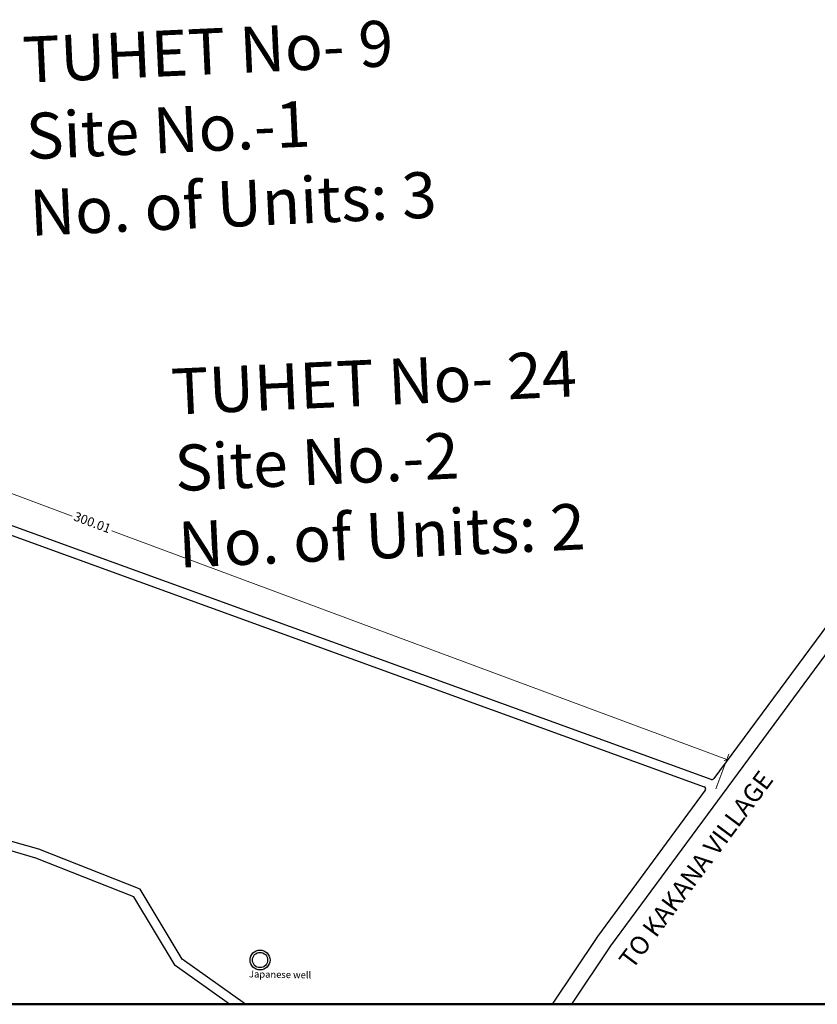
# Model space of a CAD drawing. Units: millimetres. Extents: x 11563 to 19918, y 6991 to 28586.
# Drawn here: x 12848 to 13022, y 6991 to 7206 of the extents above; entities that cross this region are included whole.
import ezdxf

# ---------------------------------------------------------------- set-up
doc = ezdxf.new("R2010")
doc.units = ezdxf.units.MM
for name, color, linetype in [('dimension', 10, 'Continuous'), ('Existing Road', 8, 'Continuous'), ('Permanent stru', 12, 'Continuous'), ('Proposed Paved Path', 7, 'Continuous'), ('TCPO', 7, 'Continuous'), ('Text', 7, 'Continuous')]:
    doc.layers.add(name, color=color, linetype=linetype)
doc.styles.get("Standard").update_dxf_attribs({"font": 'ARIAL.TTF'})
doc.dimstyles.new('ISO-25', dxfattribs={"dimtxt": 2, "dimasz": 1, "dimexe": 1.25, "dimexo": 0.625, "dimtad": 0, "dimdsep": 46, "dimtxsty": 'Standard', "dimblk": 'ARCHTICK', "dimcen": 2.5, "dimclrd": 7, "dimclre": 7, "dimclrt": 7, "dimadec": 0, "dimazin": 0, "dimtfac": 1, "dimtmove": 0, "dimatfit": 3, "dimfxl": 1, "dimlwd": 5, "dimlwe": 5, "dimarcsym": 0})

# ---------------------------------------------------------------- blocks, each defined once
blk = doc.blocks.new('_ArchTick')
at = {"layer": 'Permanent stru', "color": 0, "const_width": 0.15}
blk.add_lwpolyline([(-0.5, -0.5), (0.5, 0.5)], dxfattribs=at)
blk = doc.blocks.new('*D162')
at = {"layer": 'Defpoints', "color": 0, "ltscale": 0.002}
for p in [(12720.68, 7149.16), (12718.11, 7142.25), (12999.3, 7037.66)]:
    blk.add_point(p, dxfattribs=at)
at = {"layer": 'dimension', "color": 7, "lineweight": 5, "ltscale": 0.002}
for p, q in [((12718.33, 7142.83), (12721.12, 7150.33)), ((12720.68, 7149.16), (12859.48, 7097.54)), ((13001.88, 7044.57), (12868.07, 7094.34)), ((12999.52, 7038.24), (13002.31, 7045.74))]:
    blk.add_line(p, q, dxfattribs=at)
for p, rotation in [((12720.68, 7149.16), 159.5972252059566), ((13001.88, 7044.57), 339.5972252059566)]:
    blk.add_blockref('_ArchTick', p, dxfattribs=dict(at, rotation=rotation))
at = {"layer": 'dimension', "color": 7, "ltscale": 0.002, "insert": (12863.77, 7095.94), "char_height": 2, "attachment_point": 5, "rotation": 339.5972}
blk.add_mtext('300.01', dxfattribs=at)

msp = doc.modelspace()

# ---------------------------------------------------------------- linework, layer by layer
at = {"layer": 'Existing Road'}
for p, q in [((13070.117, 7136.749), (12999.072, 7040.422)), ((12997.216, 7037.904), (12973.738, 7006.071)), ((12973.738, 7006.071), (12963.896, 6991.32))]:
    msp.add_line(p, q, dxfattribs=at)
msp.add_lwpolyline([(13093.144, 7039.858), (13070.57, 7130.088, 0.6342752), (13069.683, 7130.263), (12976.603, 7004.06), (12968.104, 6991.32)], format="xyb", dxfattribs=at)
at = {"layer": 'Permanent stru', "ltscale": 0.002}
for radius in [2.171, 1.659]:
    msp.add_circle((12900.341, 7000.959), radius, dxfattribs=at)
at = {"layer": 'Proposed Paved Path', "ltscale": 0.002}
for p, q in [((12718.656, 7139.667), (12996.984, 7038.671)), ((12998.5, 7040.248), (12769.981, 7123.17)), ((12852.217, 7025.052), (12816.342, 7035.32)), ((12851.573, 7023.156), (12842.437, 7025.771)), ((12874.247, 7016.349), (12852.217, 7025.052)), ((12872.882, 7014.737), (12851.573, 7023.156)), ((12883.391, 7001.137), (12874.247, 7016.349)), ((12881.891, 6999.75), (12872.882, 7014.737)), ((12897.155, 6991.32), (12883.391, 7001.137)), ((12893.711, 6991.32), (12881.891, 6999.75))]:
    msp.add_line(p, q, dxfattribs=at)
for centre, start, end in [((12996.813, 7038.201), 323.58997, 70.05586), ((12998.67, 7040.719), 250.05586, 323.58997)]:
    msp.add_arc(centre, 0.5, start, end, dxfattribs=at)
at = {"layer": 'Text', "lineweight": 50, "ltscale": 0.002}
msp.add_lwpolyline([(11563.146, 6991.32), (13414.881, 6991.32)], dxfattribs=at)

# ---------------------------------------------------------------- texts
at = {"layer": 'Existing Road', "color": 0, "ltscale": 0.002, "insert": (12978.157, 7001.13), "char_height": 4, "width": 507.94243, "attachment_point": 1, "rotation": 53.31135}
msp.add_mtext('{\\fArial|b1|i0|c0|p34;TO KAKANA VILLAGE}', dxfattribs=at)
at = {"layer": 'TCPO', "char_height": 10, "attachment_point": 1, "rotation": 2.61338}
for s, insert in [('{\\fArial Narrow|b0|i0|c0|p34;TUHET No- 9\\PSite No.-1\\PNo. of Units: 3}', (12848.464, 7201.826)), ('{\\fArial Narrow|b0|i0|c0|p34;TUHET No- 24\\PSite No.-2\\PNo. of Units: 2}', (12880.798, 7129.607))]:
    msp.add_mtext(s, dxfattribs=dict(at, insert=insert))
at = {"layer": 'Text', "insert": (12897.953, 6998.674), "char_height": 1.5, "attachment_point": 1, "rotation": 359}
msp.add_mtext('{\\fArial Narrow|b0|i0|c0|p34;Japanese well}', dxfattribs=at)

# ---------------------------------------------------------------- dimensions: what is measured, and where the dimension line sits
at = {"layer": 'dimension', "ltscale": 0.002}
dim = msp.add_linear_dim(base=(12720.683, 7149.163), p1=(12999.304, 7037.659), p2=(12718.112, 7142.249), angle=159.59723, dimstyle='ISO-25', dxfattribs=at)
dim.commit()
dim.dimension.update_dxf_attribs({"geometry": '*D162', "text_midpoint": (12863.773, 7095.94), "dimtype": 161})

doc.saveas('drawing.dxf')
